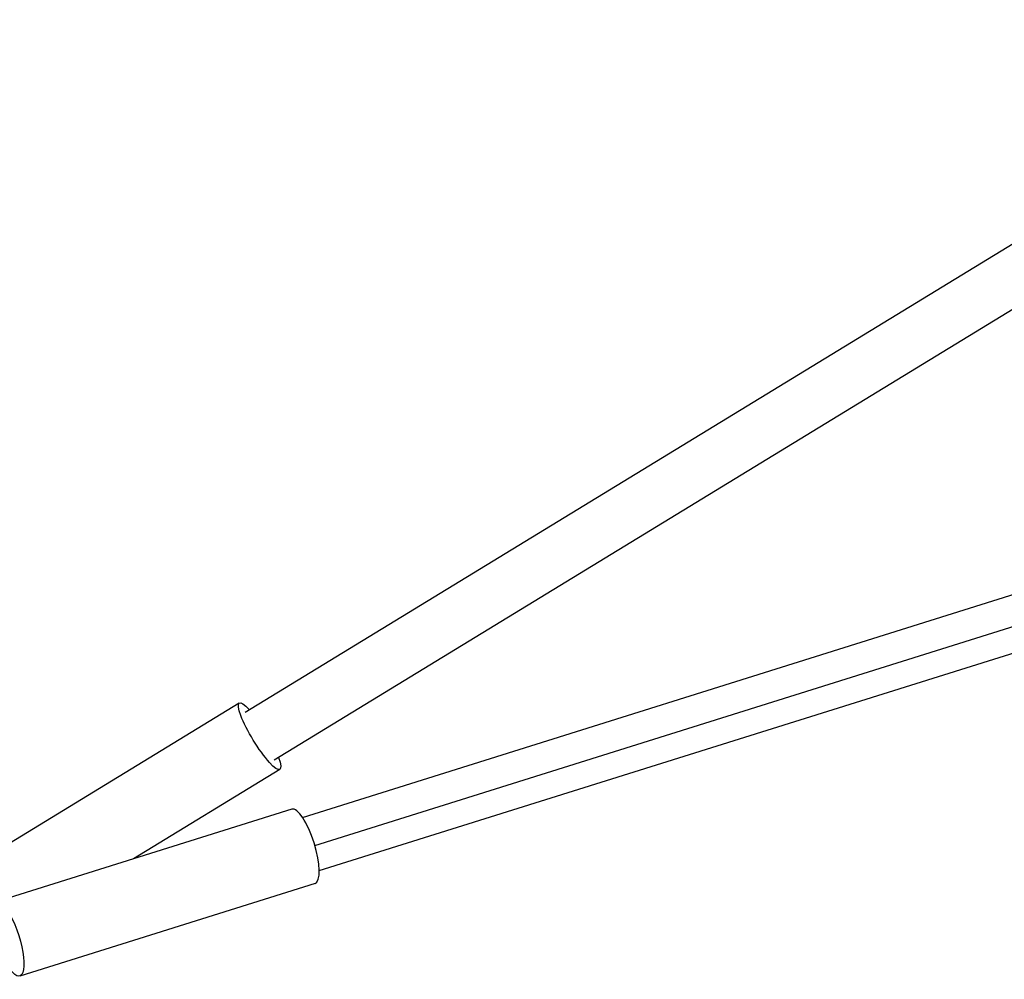
# Model space of a CAD drawing. Units: millimetres. Extents: x -15597 to 9739, y -3981 to 6910.
# Drawn here: x 200 to 536, y -34 to 293 of the extents above; entities that cross this region are included whole.
import ezdxf

# ---------------------------------------------------------------- set-up
doc = ezdxf.new("R2010")
doc.units = ezdxf.units.MM
doc.header["$LTSCALE"] = 20
doc.layers.add('2d', color=230, linetype='Continuous')

msp = doc.modelspace()

# ---------------------------------------------------------------- linework, layer by layer
at = {"layer": '2d'}
for p, q in [((1039.32, 522.37), (277.2, 57.29)), ((1047.87, 505.33), (287.09, 41.07)), ((296.78, 21.57), (1112.95, 277.5)), ((300.97, 12.04), (1115.93, 267.58)), ((302.47, 3.44), (1115.92, 258.52)), ((275.26, 60.5), (183.03, 4.21)), ((289.07, 37.88), (239.19, 7.44)), ((293.13, 24.36), (192.59, -7.17)), ((301.06, -0.93), (200.52, -32.46))]:
    msp.add_line(p, q, dxfattribs=at)
at = {"layer": '2d', "extrusion": (0, 0, -1)}
for centre, major_axis, ratio, start_param, end_param in [((282.15, 49.18), (-6.9, 11.31), 0.188336, 2.370258, 7.05452), ((196.55, -19.81), (-3.96, 12.64), 0.287287, -0.866175, 4.00183)]:
    msp.add_ellipse(centre, major_axis=major_axis, ratio=ratio, start_param=start_param, end_param=end_param, dxfattribs=at)
at = {"layer": '2d'}
msp.add_ellipse((297.09, 11.71), major_axis=(-3.96, 12.64), ratio=0.287287, start_param=3.141593, end_param=6.283185, dxfattribs=at)

doc.saveas('drawing.dxf')
